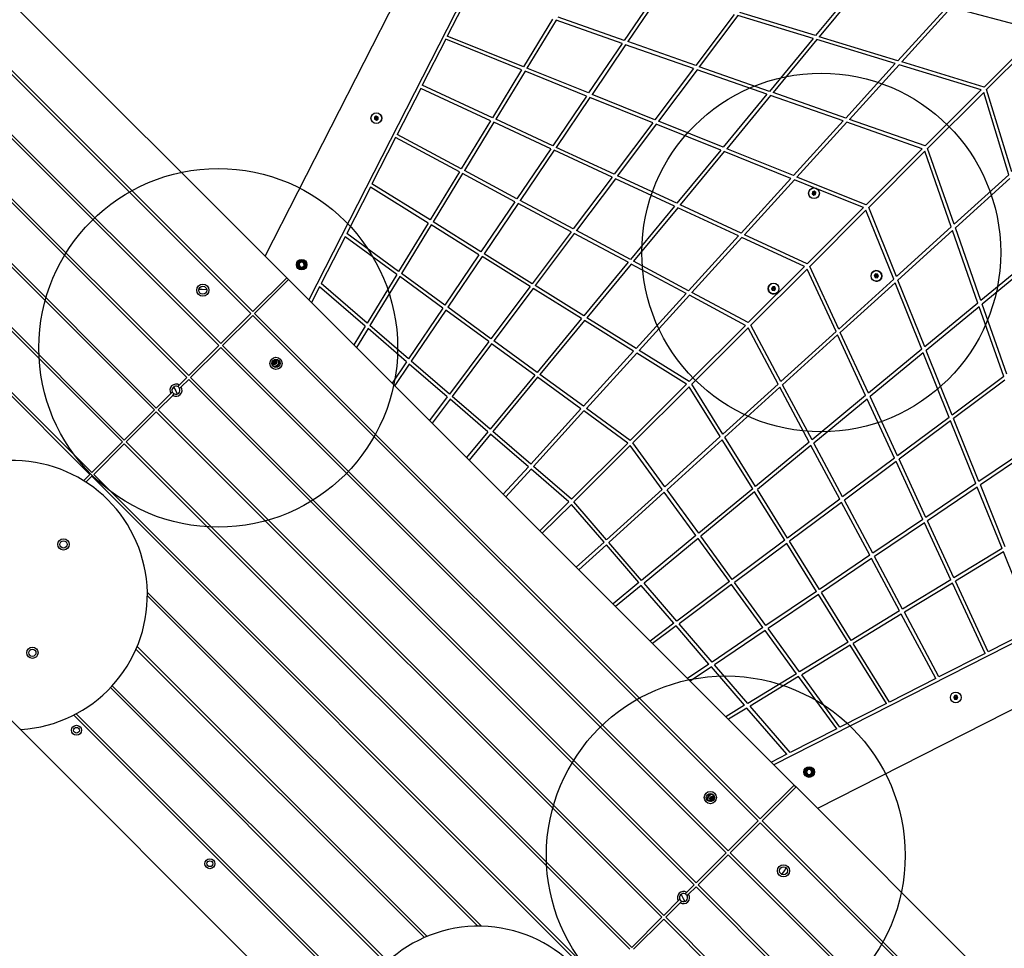
# Model space of a CAD drawing. Units: millimetres. Extents: x 5217 to 15359, y 6595 to 15375.
# Drawn here: x 12252 to 13350, y 12311 to 13346 of the extents above; entities that cross this region are included whole.
import ezdxf

# ---------------------------------------------------------------- set-up
doc = ezdxf.new("R2010")
doc.units = ezdxf.units.MM
doc.header["$LTSCALE"] = 100
doc.layers.add('OTWORY_MONTAŻOWE', color=1, linetype='Continuous', plot=False)

msp = doc.modelspace()

# ---------------------------------------------------------------- linework, layer by layer
at = {"color": 7, "linetype": 'Continuous', "lineweight": 25}
for p, q in [((12525.8, 13082.7), (12811.7, 13643.7)), ((12872, 13617.7), (12574.5, 13034)), ((12549.8, 13058.7), (12127.2, 13481.4)), ((12509.8, 13018.8), (12100.1, 13428.5)), ((12512, 13020.9), (12102.2, 13430.6)), ((13187.9, 13387.5), (13139.4, 13328.8)), ((13192.1, 13386.4), (13143.5, 13327.5)), ((12474.1, 12983.1), (12079.2, 13378)), ((12476.3, 12985.2), (12081.3, 13380.1)), ((12754.9, 13379.2), (12728.9, 13328.1)), ((12963.4, 13378.4), (12926.1, 13323.3)), ((12967.4, 13377.2), (12930, 13322)), ((13286.3, 13361.3), (13231.2, 13300.7)), ((13290.7, 13360.1), (13235.4, 13299.4)), ((13389.8, 13333.7), (13290.7, 13360.1)), ((12926.1, 13323.3), (12852.3, 13349.2)), ((13048.5, 13352.4), (13005.8, 13295.4)), ((13052.6, 13351.1), (13009.8, 13294)), ((13136.6, 13325.4), (13052.6, 13351.1)), ((13139.4, 13328.8), (13055.1, 13354.5)), ((12846.3, 13347.1), (12813.8, 13293.9)), ((12850.1, 13345.8), (12817.6, 13292.4)), ((12923.8, 13319.9), (12850.1, 13345.8)), ((12438.4, 12947.3), (12058.3, 13327.5)), ((12440.6, 12949.5), (12060.4, 13329.6)), ((12813.8, 13293.9), (12728.9, 13328.1)), ((13136.6, 13325.4), (13087.9, 13266.5)), ((13231.2, 13300.7), (13143.5, 13327.5)), ((13389.8, 13333.7), (13327.3, 13271.3)), ((13392.6, 13330.9), (13330.1, 13268.5)), ((12727.1, 13324.6), (12701, 13273.4)), ((12811.7, 13290.5), (12727.1, 13324.6)), ((12923.8, 13319.9), (12886.4, 13264.7)), ((12927.7, 13318.5), (12890.2, 13263.1)), ((13003.3, 13292), (12927.7, 13318.5)), ((13005.8, 13295.4), (12930, 13322)), ((13140.7, 13324.2), (13092, 13265.1)), ((13228.2, 13297.4), (13140.7, 13324.2)), ((12886.4, 13264.7), (12817.6, 13292.4)), ((13087.9, 13266.5), (13009.8, 13294)), ((13228.2, 13297.4), (13173, 13236.7)), ((13232.5, 13296.1), (13177.1, 13235.3)), ((13324.1, 13268.1), (13232.5, 13296.1)), ((13327.3, 13271.3), (13235.4, 13299.4)), ((12811.7, 13290.5), (12779.2, 13237.1)), ((12815.5, 13288.9), (12782.8, 13235.4)), ((12884.1, 13261.3), (12815.5, 13288.9)), ((13003.3, 13292), (12960.4, 13234.8)), ((13007.3, 13290.6), (12964.3, 13233.3)), ((13085.2, 13263.3), (13007.3, 13290.6)), ((12402.4, 12911.3), (12037.1, 13276.5)), ((12404.5, 12913.4), (12039.3, 13278.6)), ((12779.2, 13237.1), (12701, 13273.4)), ((12699.2, 13269.8), (12673, 13218.5)), ((12777.1, 13233.7), (12699.2, 13269.8)), ((12884.1, 13261.3), (12846.5, 13205.8)), ((12887.9, 13259.7), (12850.2, 13204.1)), ((12958, 13231.5), (12887.9, 13259.7)), ((12960.4, 13234.8), (12890.2, 13263.1)), ((13085.2, 13263.3), (13036.4, 13204.2)), ((13089.2, 13261.8), (13040.3, 13202.6)), ((13170.1, 13233.5), (13089.2, 13261.8)), ((13173, 13236.7), (13092, 13265.1)), ((13324.1, 13268.1), (13261.5, 13205.6)), ((13326.9, 13265.3), (13264.3, 13202.8)), ((13354.8, 13173.6), (13326.9, 13265.3)), ((13358.1, 13176.6), (13330.1, 13268.5)), ((12649.7, 13238.9), (12647.7, 13237.7)), ((12647.7, 13237.7), (12647.8, 13235.4)), ((12651.7, 13237.9), (12649.7, 13238.9)), ((12651.8, 13235.6), (12651.7, 13237.9)), ((12368.8, 12877.7), (12018.3, 13228.1)), ((12647.8, 13235.4), (12649.9, 13234.3)), ((12649.9, 13234.3), (12651.8, 13235.6)), ((12777.1, 13233.7), (12744.4, 13180.2)), ((12780.7, 13232), (12747.9, 13178.3)), ((12844.3, 13202.5), (12780.7, 13232)), ((12846.5, 13205.8), (12782.8, 13235.4)), ((12958, 13231.5), (12914.9, 13174.1)), ((12961.8, 13229.9), (12918.6, 13172.4)), ((13033.7, 13201), (12961.8, 13229.9)), ((13036.4, 13204.2), (12964.3, 13233.3)), ((13170.1, 13233.5), (13114.7, 13172.6)), ((13174.2, 13232), (13118.6, 13171)), ((13258.4, 13202.5), (13174.2, 13232)), ((13261.5, 13205.6), (13177.1, 13235.3)), ((12366.7, 12875.6), (12016.2, 13226)), ((12744.4, 13180.2), (12673, 13218.5)), ((12671.2, 13214.9), (12644.9, 13163.3)), ((12742.3, 13176.7), (12671.2, 13214.9)), ((12844.3, 13202.5), (12806.5, 13146.8)), ((12847.9, 13200.8), (12810.1, 13144.9)), ((12912.5, 13170.8), (12847.9, 13200.8)), ((12914.9, 13174.1), (12850.2, 13204.1)), ((13033.7, 13201), (12984.7, 13141.7)), ((13037.6, 13199.4), (12988.5, 13139.9)), ((13111.8, 13169.5), (13037.6, 13199.4)), ((13114.7, 13172.6), (13040.3, 13202.6)), ((13258.4, 13202.5), (13195.8, 13139.9)), ((13261.2, 13199.7), (13198.6, 13137.1)), ((13290.7, 13115.4), (13261.2, 13199.7)), ((13293.9, 13118.3), (13264.3, 13202.8)), ((12742.3, 13176.7), (12709.6, 13123.1)), ((12745.9, 13174.8), (12713, 13120.9)), ((12804.3, 13143.5), (12745.9, 13174.8)), ((12806.5, 13146.8), (12747.9, 13178.3)), ((12984.7, 13141.7), (12918.6, 13172.4)), ((13354.8, 13173.6), (13293.9, 13118.3)), ((12709.6, 13123.1), (12644.9, 13163.3)), ((12912.5, 13170.8), (12869.3, 13113.2)), ((12916.2, 13169.1), (12872.9, 13111.3)), ((12982.1, 13138.5), (12916.2, 13169.1)), ((13111.8, 13169.5), (13056.3, 13108.5)), ((13115.8, 13167.9), (13060.1, 13106.7)), ((13138, 13158.9), (13115.8, 13167.9)), ((13195.8, 13139.9), (13118.6, 13171)), ((13356.1, 13169.4), (13295.3, 13114.2)), ((12643.1, 13159.8), (12616.7, 13108)), ((12707.5, 13119.6), (12643.1, 13159.8)), ((13135.8, 13154.3), (13135.5, 13152.1)), ((13135.5, 13152.1), (13137.4, 13150.6)), ((13138, 13155.2), (13135.8, 13154.3)), ((13137.4, 13150.6), (13139.5, 13151.5)), ((13139.8, 13153.8), (13138, 13155.2)), ((13139.5, 13151.5), (13139.8, 13153.8)), ((13192.7, 13136.9), (13141.6, 13157.5)), ((12330.5, 12839.4), (12028.8, 13141)), ((12332.6, 12841.5), (12030.9, 13143.1)), ((12804.3, 13143.5), (12766.4, 13087.6)), ((12807.8, 13141.6), (12769.8, 13085.5)), ((12866.9, 13109.9), (12807.8, 13141.6)), ((12869.3, 13113.2), (12810.1, 13144.9)), ((13056.3, 13108.5), (12988.5, 13139.9)), ((12982.1, 13138.5), (12933, 13079)), ((12985.9, 13136.8), (12936.6, 13077.1)), ((13053.5, 13105.4), (12985.9, 13136.8)), ((13192.7, 13136.9), (13130, 13074.3)), ((13195.5, 13134), (13132.9, 13071.4)), ((13226.5, 13057.1), (13195.5, 13134)), ((13229.6, 13059.9), (13198.6, 13137.1)), ((12707.5, 13119.6), (12674.6, 13065.8)), ((12710.9, 13117.5), (12677.9, 13063.4)), ((12764.2, 13084.3), (12710.9, 13117.5)), ((12766.4, 13087.6), (12713, 13120.9)), ((12674.6, 13065.8), (12616.7, 13108)), ((12866.9, 13109.9), (12823.5, 13052)), ((12870.4, 13108), (12826.9, 13049.9)), ((12930.4, 13075.9), (12870.4, 13108)), ((12933, 13079), (12872.9, 13111.3)), ((13130, 13074.3), (13060.1, 13106.7)), ((13290.7, 13115.4), (13229.6, 13059.9)), ((13292.1, 13111.3), (13231.2, 13056)), ((13320.4, 13030.5), (13292.1, 13111.3)), ((13323.7, 13033.2), (13295.3, 13114.2)), ((12614.9, 13104.4), (12588.4, 13052.4)), ((12672.5, 13062.3), (12614.9, 13104.4)), ((13053.5, 13105.4), (12997.9, 13044.2)), ((13057.3, 13103.6), (13001.5, 13042.3)), ((13127, 13071.2), (13057.3, 13103.6)), ((12764.2, 13084.3), (12726.1, 13028.2)), ((12823.5, 13052), (12769.8, 13085.5)), ((12566.4, 13076.3), (12563.8, 13074.7)), ((12563.8, 13074.7), (12564, 13071.6)), ((12569.1, 13074.9), (12566.4, 13076.3)), ((12569.3, 13071.9), (12569.1, 13074.9)), ((12767.6, 13082.2), (12729.4, 13025.8)), ((12821.1, 13048.8), (12767.6, 13082.2)), ((12930.4, 13075.9), (12881, 13016.2)), ((12934, 13074), (12884.5, 13014.1)), ((12995.1, 13041.2), (12934, 13074)), ((12997.9, 13044.2), (12936.6, 13077.1)), ((13382.8, 13081.9), (13323.7, 13033.2)), ((13384.1, 13077.8), (13325.1, 13029.1)), ((12564, 13071.6), (12566.7, 13070.2)), ((12566.7, 13070.2), (12569.3, 13071.9)), ((12672.5, 13062.3), (12639.5, 13008.2)), ((12726.1, 13028.2), (12677.9, 13063.4)), ((13127, 13071.2), (13064.3, 13008.6)), ((13129.9, 13068.4), (13067.1, 13005.8)), ((13162.2, 12998.7), (13129.9, 13068.4)), ((13165.3, 13001.5), (13132.9, 13071.4)), ((13206.3, 13062.9), (13204.9, 13061)), ((13208.6, 13062.5), (13206.3, 13062.9)), ((13209.5, 13060.4), (13208.6, 13062.5)), ((12512, 13020.9), (12549.8, 13058.7)), ((12514.1, 13018.8), (12551.9, 13056.6)), ((12549.8, 13058.7), (12551.9, 13056.6)), ((13115.5, 12493), (12551.9, 13056.6)), ((12639.5, 13008.2), (12588.4, 13052.4)), ((12675.8, 13060), (12642.6, 13005.6)), ((12723.9, 13024.8), (12675.8, 13060)), ((13226.5, 13057.1), (13165.3, 13001.5)), ((13228.1, 13053.1), (13167, 12997.7)), ((13204.9, 13061), (13205.7, 13058.9)), ((13205.7, 13058.9), (13208, 13058.6)), ((13208, 13058.6), (13209.5, 13060.4)), ((13257.9, 12978.9), (13228.1, 13053.1)), ((13261.1, 12981.6), (13231.2, 13056)), ((12586.5, 13048.7), (12577.5, 13031)), ((12637.4, 13004.8), (12586.5, 13048.7)), ((12821.1, 13048.8), (12777.5, 12990.7)), ((12824.5, 13046.7), (12780.7, 12988.3)), ((12878.5, 13013.1), (12824.5, 13046.7)), ((12881, 13016.2), (12826.9, 13049.9)), ((12995.1, 13041.2), (12939.3, 12979.9)), ((13064.3, 13008.6), (13001.5, 13042.3)), ((13091.6, 13048.7), (13090.3, 13046.8)), ((13090.3, 13046.8), (13091.2, 13044.7)), ((13091.2, 13044.7), (13093.5, 13044.6)), ((13093.9, 13048.5), (13091.6, 13048.7)), ((13093.5, 13044.6), (13094.9, 13046.5)), ((13094.9, 13046.5), (13093.9, 13048.5)), ((12998.7, 13039.2), (12942.8, 12977.7)), ((13061.4, 13005.6), (12998.7, 13039.2)), ((13320.4, 13030.5), (13261.1, 12981.6)), ((13352.5, 12951), (13325.1, 13029.1)), ((12476.3, 12985.2), (12509.8, 13018.8)), ((13077.7, 12455.2), (12514.1, 13018.8)), ((12723.9, 13024.8), (12685.7, 12968.4)), ((12727.1, 13022.5), (12688.7, 12965.8)), ((12775.1, 12987.5), (12727.1, 13022.5)), ((12777.5, 12990.7), (12729.4, 13025.8)), ((13321.8, 13026.4), (13262.7, 12977.7)), ((13349.1, 12948.5), (13321.8, 13026.4)), ((12478.4, 12983.1), (12512, 13016.6)), ((13075.5, 12453.1), (12512, 13016.6)), ((12878.5, 13013.1), (12828.9, 12953.1)), ((12881.9, 13010.9), (12832.2, 12950.8)), ((12936.6, 12976.9), (12881.9, 13010.9)), ((12939.3, 12979.9), (12884.5, 13014.1)), ((12637.4, 13004.8), (12624.6, 12983.9)), ((12640.5, 13002.1), (12627.6, 12981)), ((12683.4, 12965.1), (12640.5, 13002.1)), ((12685.7, 12968.4), (12642.6, 13005.6)), ((13061.4, 13005.6), (12998.6, 12942.9)), ((13064.2, 13002.8), (13001.4, 12940.1)), ((13097.7, 12940.1), (13064.2, 13002.8)), ((13100.8, 12942.9), (13067.1, 13005.8)), ((13162.2, 12998.7), (13100.8, 12942.9)), ((13198.4, 12929.8), (13167, 12997.7)), ((12775.1, 12987.5), (12731.3, 12929)), ((12778.3, 12985.1), (12734.3, 12926.4)), ((12826.4, 12950.1), (12778.3, 12985.1)), ((12828.9, 12953.1), (12780.7, 12988.3)), ((13163.9, 12994.9), (13102.7, 12939.3)), ((13195.2, 12927.2), (13163.9, 12994.9)), ((12440.6, 12949.5), (12474.1, 12983.1)), ((12442.7, 12947.3), (12476.3, 12980.9)), ((13039.8, 12417.4), (12476.3, 12980.9)), ((13041.9, 12419.5), (12478.4, 12983.1)), ((12936.6, 12976.9), (12880.6, 12915.4)), ((12940, 12974.7), (12883.9, 12913)), ((12995.7, 12940), (12940, 12974.7)), ((12998.6, 12942.9), (12942.8, 12977.7)), ((13257.9, 12978.9), (13198.4, 12929.8)), ((13259.5, 12975), (13200.2, 12926.1)), ((13288.4, 12903), (13259.5, 12975)), ((13291.7, 12905.5), (13262.7, 12977.7)), ((12683.4, 12965.1), (12667.3, 12941.2)), ((12731.3, 12929), (12688.7, 12965.8)), ((12686.5, 12962.4), (12670.2, 12938.4)), ((12728.9, 12925.8), (12686.5, 12962.4)), ((12430.1, 12939), (12438.4, 12947.3)), ((12432.2, 12936.9), (12440.6, 12945.2)), ((13004.1, 12381.7), (12440.6, 12945.2)), ((13006.2, 12383.8), (12442.7, 12947.3)), ((12826.4, 12950.1), (12776.6, 12889.9)), ((12829.6, 12947.7), (12779.7, 12887.2)), ((12877.9, 12912.4), (12829.6, 12947.7)), ((12880.6, 12915.4), (12832.2, 12950.8)), ((13349.1, 12948.5), (13291.7, 12905.5)), ((13350.5, 12944.5), (13293.3, 12901.7)), ((12420.7, 12929.6), (12422.4, 12931.3)), ((12430.5, 12935.2), (12432.2, 12936.9)), ((12995.7, 12940), (12932.9, 12877.3)), ((12998.5, 12937.2), (12935.7, 12874.5)), ((13033.2, 12881.5), (12998.5, 12937.2)), ((13036.2, 12884.2), (13001.4, 12940.1)), ((13097.7, 12940.1), (13036.2, 12884.2)), ((13099.7, 12936.5), (13038.3, 12880.8)), ((13132.4, 12875.4), (13099.7, 12936.5)), ((13135.5, 12877.9), (13102.7, 12939.3)), ((12404.5, 12913.4), (12420.7, 12929.6)), ((12406.6, 12911.3), (12422.8, 12927.5)), ((12422.8, 12927.5), (12424.5, 12929.2)), ((12728.9, 12925.8), (12709.1, 12899.4)), ((12731.9, 12923.2), (12712, 12896.5)), ((12774.1, 12886.8), (12731.9, 12923.2)), ((12776.6, 12889.9), (12734.3, 12926.4)), ((13195.2, 12927.2), (13135.5, 12877.9)), ((13197, 12923.4), (13137.5, 12874.4)), ((13227.5, 12857.5), (13197, 12923.4)), ((13230.8, 12860), (13200.2, 12926.1)), ((12368.8, 12877.7), (12402.4, 12911.3)), ((12370.9, 12875.6), (12404.5, 12909.2)), ((12968.1, 12345.6), (12404.5, 12909.2)), ((12970.2, 12347.7), (12406.6, 12911.3)), ((12877.9, 12912.4), (12821.9, 12850.8)), ((12881.2, 12910.1), (12824.9, 12848.2)), ((12930, 12874.4), (12881.2, 12910.1)), ((12932.9, 12877.3), (12883.9, 12913)), ((13288.4, 12903), (13230.8, 12860)), ((13289.9, 12899.2), (13232.5, 12856.2)), ((13318.1, 12829.1), (13289.9, 12899.2)), ((13321.5, 12831.4), (13293.3, 12901.7)), ((12774.1, 12886.8), (12750.4, 12858.1)), ((12821.9, 12850.8), (12779.7, 12887.2)), ((12332.6, 12841.5), (12366.7, 12875.6)), ((12934.5, 12312), (12370.9, 12875.6)), ((12777.1, 12884.2), (12753.2, 12855.3)), ((12819.2, 12847.8), (12777.1, 12884.2)), ((13033.2, 12881.5), (12971.4, 12825.4)), ((13035.3, 12878), (12973.8, 12822.2)), ((13069.3, 12823.3), (13035.3, 12878)), ((13072.4, 12825.9), (13038.3, 12880.8)), ((13132.4, 12875.4), (13072.4, 12825.9)), ((12334.7, 12839.4), (12368.8, 12873.5)), ((12932.3, 12309.9), (12368.8, 12873.5)), ((12930, 12874.4), (12867.2, 12811.7)), ((12932.9, 12871.6), (12870, 12808.8)), ((12968.4, 12822.7), (12932.9, 12871.6)), ((12971.4, 12825.4), (12935.7, 12874.5)), ((13134.3, 12871.8), (13074.6, 12822.5)), ((13166.4, 12811.8), (13134.3, 12871.8)), ((13169.6, 12814.2), (13137.5, 12874.4)), ((13377, 12868.9), (13321.5, 12831.4)), ((13378.3, 12865), (13323.1, 12827.6)), ((13227.5, 12857.5), (13169.6, 12814.2)), ((13229.2, 12853.8), (13171.6, 12810.7)), ((13259.1, 12789.2), (13229.2, 12853.8)), ((13262.5, 12791.5), (13232.5, 12856.2)), ((12819.2, 12847.8), (12791.3, 12817.2)), ((12822.2, 12845.2), (12794.1, 12814.4)), ((12864.4, 12808.8), (12822.2, 12845.2)), ((12867.2, 12811.7), (12824.9, 12848.2)), ((12323.4, 12832.3), (12330.5, 12839.4)), ((12326, 12830.7), (12332.6, 12837.3)), ((12896.1, 12273.7), (12332.6, 12837.3)), ((12898.3, 12275.8), (12334.7, 12839.4)), ((12968.4, 12822.7), (12906.5, 12766.5)), ((13009.1, 12773.7), (12973.8, 12822.2)), ((13069.3, 12823.3), (13009.1, 12773.7)), ((13108.3, 12768.3), (13074.6, 12822.5)), ((13318.1, 12829.1), (13262.5, 12791.5)), ((13319.7, 12825.3), (13264.2, 12787.8)), ((13347.3, 12756.7), (13319.7, 12825.3)), ((13350.7, 12758.8), (13323.1, 12827.6)), ((12970.8, 12819.5), (12909.1, 12763.5)), ((13006, 12771.1), (12970.8, 12819.5)), ((13071.5, 12819.9), (13011.5, 12770.4)), ((13105, 12765.9), (13071.5, 12819.9)), ((13676.8, 12812.9), (13093, 12515.5)), ((13166.4, 12811.8), (13108.3, 12768.3)), ((13203.3, 12751.4), (13171.6, 12810.7)), ((12864.4, 12808.8), (12832, 12776.5)), ((12867.2, 12806), (12834.8, 12773.7)), ((12903.6, 12763.8), (12867.2, 12806)), ((12906.5, 12766.5), (12870, 12808.8)), ((13168.3, 12808.2), (13110.4, 12764.9)), ((13199.9, 12749.2), (13168.3, 12808.2)), ((13259.1, 12789.2), (13203.3, 12751.4)), ((13293.7, 12724.1), (13264.2, 12787.8)), ((13260.8, 12785.5), (13205.1, 12747.9)), ((13290.3, 12722), (13260.8, 12785.5)), ((13006, 12771.1), (12945.5, 12721.2)), ((13008.4, 12767.9), (12948.2, 12718.2)), ((13043.4, 12719.8), (13008.4, 12767.9)), ((13046.6, 12722.2), (13011.5, 12770.4)), ((13105, 12765.9), (13046.6, 12722.2)), ((12903.6, 12763.8), (12872.7, 12735.8)), ((12906.2, 12760.8), (12875.6, 12733)), ((12942.5, 12718.7), (12906.2, 12760.8)), ((12945.5, 12721.2), (12909.1, 12763.5)), ((13107.2, 12762.5), (13049, 12719)), ((13140.5, 12709), (13107.2, 12762.5)), ((13143.8, 12711.2), (13110.4, 12764.9)), ((13347.3, 12756.7), (13293.7, 12724.1)), ((13702.7, 12752.6), (13141.7, 12466.8)), ((13199.9, 12749.2), (13143.8, 12711.2)), ((13201.8, 12745.6), (13145.9, 12707.8)), ((13233.1, 12687.2), (13201.8, 12745.6)), ((13236.5, 12689.2), (13205.1, 12747.9)), ((13348.8, 12752.9), (13295.4, 12720.4)), ((13383, 12667.7), (13348.8, 12752.9)), ((13290.3, 12722), (13236.5, 12689.2)), ((12252.2, 12555.6), (12095.3, 12712.5)), ((12942.5, 12718.7), (12913.6, 12694.9)), ((12945.1, 12715.6), (12916.5, 12692)), ((12981.4, 12673.5), (12945.1, 12715.6)), ((12984.6, 12675.9), (12948.2, 12718.2)), ((13043.4, 12719.8), (12984.6, 12675.9)), ((13045.8, 12716.6), (12987.2, 12672.8)), ((13080.7, 12668.6), (13045.8, 12716.6)), ((13084, 12670.8), (13049, 12719)), ((13292, 12718.3), (13238.4, 12685.7)), ((13328.3, 12639.8), (13292, 12718.3)), ((13331.9, 12641.7), (13295.4, 12720.4)), ((12767.1, 12335.5), (12394.4, 12708.2)), ((12762.9, 12335.6), (12394.5, 12704)), ((13140.5, 12709), (13084, 12670.8)), ((13142.6, 12705.6), (13086.4, 12667.6)), ((13175.8, 12652.2), (13142.6, 12705.6)), ((13179.2, 12654.3), (13145.9, 12707.8)), ((13233.1, 12687.2), (13179.2, 12654.3)), ((13235, 12683.6), (13181.3, 12650.9)), ((13273.4, 12611.9), (13235, 12683.6)), ((13277, 12613.7), (13238.4, 12685.7)), ((12981.4, 12673.5), (12954.9, 12653.6)), ((12984, 12670.4), (12957.8, 12650.8)), ((13020.6, 12627.9), (12984, 12670.4)), ((13024, 12630.2), (12987.2, 12672.8)), ((13080.7, 12668.6), (13024, 12630.2)), ((13121.6, 12619.3), (13086.4, 12667.6)), ((13383, 12667.7), (13331.9, 12641.7)), ((13083.1, 12665.3), (13026.6, 12627.2)), ((13118.2, 12617.2), (13083.1, 12665.3)), ((12706.3, 12324.2), (12383.1, 12647.5)), ((13175.8, 12652.2), (13121.6, 12619.3)), ((13177.9, 12648.8), (13124, 12616)), ((13218.3, 12583.8), (13177.9, 12648.8)), ((13221.9, 12585.6), (13181.3, 12650.9)), ((12703.4, 12322.9), (12381.8, 12644.5)), ((13328.3, 12639.8), (13277, 12613.7)), ((13020.6, 12627.9), (12996.7, 12611.8)), ((13023.3, 12624.9), (12999.6, 12608.9)), ((13060.3, 12581.9), (13023.3, 12624.9)), ((13063.8, 12584), (13026.6, 12627.2)), ((13118.2, 12617.2), (13063.8, 12584)), ((13120.5, 12613.9), (13066.4, 12581)), ((13163, 12555.6), (13120.5, 12613.9)), ((13166.6, 12557.5), (13124, 12616)), ((13273.4, 12611.9), (13221.9, 12585.6)), ((12660.5, 12294.4), (12353.3, 12601.6)), ((12662.7, 12296.5), (12355.4, 12603.8)), ((13294.6, 12592.8), (13293.4, 12590.9)), ((13293.4, 12590.9), (13294.4, 12588.8)), ((13296.9, 12592.7), (13294.6, 12592.8)), ((13296.7, 12588.7), (13298, 12590.6)), ((13298, 12590.6), (13296.9, 12592.7)), ((13060.3, 12581.9), (13039.3, 12569.2)), ((13111.1, 12529.2), (13066.4, 12581)), ((13218.3, 12583.8), (13166.6, 12557.5)), ((13294.4, 12588.8), (13296.7, 12588.7)), ((12629.9, 12253.5), (12312.4, 12571)), ((12631.4, 12256.3), (12315.2, 12572.5)), ((13062.9, 12578.9), (13042.3, 12566.3)), ((13107.4, 12527.3), (13062.9, 12578.9)), ((12252.2, 12555.6), (12614.5, 12193.3)), ((13163, 12555.6), (13111.1, 12529.2)), ((13107.4, 12527.3), (13090.1, 12518.5)), ((13130.9, 12510.2), (13129.2, 12507.7)), ((13129.2, 12507.7), (13130.6, 12504.9)), ((13130.6, 12504.9), (13133.7, 12504.8)), ((13134, 12510.1), (13130.9, 12510.2)), ((13133.7, 12504.8), (13135.4, 12507.3)), ((13135.4, 12507.3), (13134, 12510.1)), ((13077.7, 12455.2), (13115.5, 12493)), ((13115.5, 12493), (13117.6, 12490.9)), ((13079.8, 12453.1), (13117.6, 12490.9)), ((13540.2, 12068.3), (13117.6, 12490.9)), ((13022.6, 12475), (13023.2, 12474.6)), ((13041.9, 12419.5), (13075.5, 12453.1)), ((13044.1, 12417.4), (13077.7, 12451)), ((13487.4, 12041.2), (13077.7, 12451)), ((13489.5, 12043.3), (13079.8, 12453.1)), ((13006.2, 12383.8), (13039.8, 12417.4)), ((13008.4, 12381.7), (13041.9, 12415.2)), ((13436.9, 12020.3), (13041.9, 12415.2)), ((13439, 12022.4), (13044.1, 12417.4)), ((12995.7, 12373.3), (13004.1, 12381.7)), ((13388.5, 12001.5), (13008.4, 12381.7)), ((12994, 12371.6), (12995.7, 12373.3)), ((12997.9, 12371.2), (13006.2, 12379.5)), ((13386.4, 11999.4), (13006.2, 12379.5)), ((12970.2, 12347.7), (12986.4, 12363.9)), ((12972.3, 12345.6), (12988.5, 12361.8)), ((12986.4, 12363.9), (12988.1, 12365.6)), ((12988.5, 12361.8), (12990.2, 12363.5)), ((12934.5, 12312), (12968.1, 12345.6)), ((12936.6, 12309.9), (12970.2, 12343.5)), ((13335.4, 11978.2), (12970.2, 12343.5)), ((13337.5, 11980.4), (12972.3, 12345.6))]:
    msp.add_line(p, q, dxfattribs=at)
at = {"color": 7, "linetype": 'Continuous', "lineweight": 25, "flags": 128}
for points in [[(13088.3, 13050.9), (13089.5, 13051.8), (13090, 13052.1)], [(12460.7, 13045.3), (12455.6, 13045.6), (12451.8, 13045.6)], [(12537.8, 12959.7), (12536.3, 12959.4), (12535.7, 12959.4)], [(12423.7, 12937), (12426.1, 12932.4), (12427.9, 12929.1)], [(13101.9, 12393.3), (13104.7, 12397.5), (13106.6, 12400.8)], [(12989.6, 12371.1), (12991.9, 12366.6), (12993.7, 12363.2)]]:
    msp.add_lwpolyline(points, dxfattribs=at)
at = {"color": 7, "linetype": 'Continuous', "lineweight": 25}
for centre, radius in [((12649.8, 13236.6), 6), ((12649.8, 13236.6), 5.95), ((13137.7, 13152.9), 6), ((13137.7, 13152.9), 5.95), ((12566.5, 13073.3), 5.9), ((12566.5, 13073.3), 5.05), ((12566.5, 13073.3), 5.04), ((12566.5, 13073.3), 4.06), ((13207.2, 13060.7), 5.95), ((13207.2, 13060.7), 6), ((12456.3, 13044.8), 6.8), ((13092.6, 13046.6), 6), ((13092.6, 13046.6), 5.95), ((12456.3, 13044.8), 4.5), ((12537.9, 12963.2), 6.8), ((12537.9, 12963.2), 4.5), ((12535.9, 12965.4), 0.55), ((12301, 12761.3), 6.3), ((12301, 12761.3), 4), ((12266.3, 12640.5), 6.3), ((12266.3, 12640.5), 4), ((13295.7, 12590.7), 6), ((13295.7, 12590.7), 5.95), ((12315.5, 12554.1), 5.55), ((12315.5, 12554.1), 3.25), ((13132.3, 12507.5), 5.9), ((13132.3, 12507.5), 5.05), ((13132.3, 12507.5), 5.04), ((13132.3, 12507.5), 4.06), ((13022.1, 12479), 6.8), ((13022.1, 12479), 4.5), ((13024.4, 12476.9), 0.55), ((12464.2, 12405.3), 5.55), ((12464.2, 12405.3), 3.25), ((13103.7, 12397.4), 6.8), ((13103.7, 12397.4), 4.5)]:
    msp.add_circle(centre, radius, dxfattribs=at)
for centre, radius, start, end in [((13137.7, 13152.9), 2, 352.3994, 52.3994), ((12566.5, 13073.3), 3.08, 153, 213), ((12566.5, 13073.3), 3.08, 93, 153), ((12566.5, 13073.3), 3.07, 33, 93), ((12566.5, 13073.3), 3.07, 333, 33), ((12566.5, 13073.3), 3.08, 213, 273), ((12566.5, 13073.3), 3.08, 273, 333), ((13207.2, 13060.7), 6, 135, 172.0102), ((13207.2, 13060.7), 6, 262.0102, 135), ((13207.2, 13060.7), 2, 142.0102, 202.0102), ((13092.6, 13046.6), 6, 135, 295.2378), ((13207.2, 13060.7), 2, 322.0102, 22.0102), ((13092.6, 13046.6), 2, 325.2378, 25.2378), ((12535.9, 12965.4), 2.54, 204.9734, 60.7299), ((12533.8, 12964.6), 0.75, 315.9533, 74.1753), ((12534.6, 12963.9), 0.375, 135.9533, 321.4212), ((12534.2, 12966.9), 0.75, 296.5343, 334.3017), ((12535.4, 12963.2), 0.75, 15.9533, 141.4212), ((12536.3, 12967.6), 0.75, 220.8394, 321.4212), ((12536.5, 12963.5), 0.375, 195.9533, 21.4212), ((12537.6, 12963.9), 0.75, 75.9533, 201.4212), ((12537.2, 12966.9), 0.375, 315.9533, 141.4212), ((12538, 12966.1), 0.75, 135.9533, 261.4212), ((12535.9, 12965.4), 6, 288.6873, 1.0001), ((12537.9, 12965), 0.375, 255.9533, 81.4212), ((12426.4, 12933.3), 6.8, 56.862, 213.138), ((12426.4, 12933.3), 4.5, 63.0964, 206.9036), ((12426.4, 12933.3), 4.5, 206.9036, 245.8579), ((12426.4, 12933.3), 6.8, 238.6283, 31.3717), ((12426.4, 12933.3), 4.5, 245.8579, 24.1421), ((12426.4, 12933.3), 4.5, 24.1421, 63.0964), ((12244.5, 12704.8), 150, 273.535, 176.465), ((12253.6, 12557), 2, 225, 273.535), ((13132.3, 12507.5), 3.08, 117, 177), ((13132.3, 12507.5), 3.07, 177, 237), ((13132.3, 12507.5), 3.08, 237, 297), ((13132.3, 12507.5), 3.08, 57, 117), ((13132.3, 12507.5), 3.08, 297, 357), ((13132.3, 12507.5), 3.08, 357, 57), ((13024.4, 12476.9), 6, 89.6392, 184.2166), ((13024.4, 12476.9), 2.54, 33.294, 225.6873), ((13022.5, 12477.3), 0.375, 72.9533, 258.4212), ((13022.2, 12476.2), 0.75, 312.9533, 78.4212), ((13022.8, 12478.4), 0.75, 252.9533, 18.4212), ((13023, 12475.4), 0.375, 132.9533, 318.4212), ((13023.8, 12474.7), 0.75, 42.7713, 138.4212), ((13023.9, 12478.8), 0.375, 12.9533, 198.4212), ((13025, 12479), 0.75, 192.9533, 318.4212), ((13025.8, 12478.3), 0.375, 312.9533, 138.4212), ((13026.6, 12477.5), 0.75, 132.9533, 227.7949), ((12992.2, 12367.5), 6.8, 58.6409, 211.3591), ((12992.2, 12367.5), 4.5, 65.8777, 204.1223), ((12992.2, 12367.5), 6.8, 236.8495, 33.1505), ((12992.2, 12367.5), 4.5, 26.9231, 65.8777), ((12992.2, 12367.5), 4.5, 204.1223, 243.0769), ((12992.2, 12367.5), 4.5, 243.0769, 26.9231), ((12763.7, 12185.6), 150, 273.535, 176.465)]:
    msp.add_arc(centre, radius, start, end, dxfattribs=at)
at = {"color": 8, "linetype": 'Continuous', "lineweight": 25}
for centre, radius, start, end in [((12535.9, 12965.4), 3.43, 288.6873, 42.0902), ((12535.9, 12965.4), 5.41, 288.6873, 9.2399), ((12535.9, 12965.4), 3.43, 223.7859, 288.6873), ((12535.9, 12965.4), 5.41, 256.6449, 288.6873), ((13024.4, 12476.9), 5.41, 80.7608, 193.0951), ((13024.4, 12476.9), 3.43, 51.0488, 222.8071)]:
    msp.add_arc(centre, radius, start, end, dxfattribs=at)
at = {"color": 7, "linetype": 'Continuous', "lineweight": 25}
for points, knots in [([(12647.7, 13237.7), (12647.7, 13237.7), (12647.7, 13237.7), (12647.8, 13237.6), (12647.8, 13237.6), (12648.1, 13237.5), (12648.7, 13237.2), (12649.3, 13236.9), (12649.8, 13236.6)], [0, 0, 0, 0, 0.009373, 0.022165, 0.050109, 0.125336, 0.342875, 1, 1, 1, 1]), ([(12649.7, 13238.9), (12649.7, 13238.9), (12649.7, 13238.9), (12649.7, 13238.9), (12649.7, 13238.8), (12649.7, 13238.5), (12649.7, 13237.8), (12649.7, 13237.1), (12649.8, 13236.6)], [0, 0, 0, 0, 0.009373, 0.022165, 0.050109, 0.125336, 0.342875, 1, 1, 1, 1]), ([(12651.7, 13237.9), (12651.7, 13237.9), (12651.7, 13237.9), (12651.7, 13237.9), (12651.6, 13237.8), (12651.4, 13237.7), (12650.8, 13237.3), (12650.2, 13236.9), (12649.8, 13236.6)], [0, 0, 0, 0, 0.009373, 0.022165, 0.050109, 0.125336, 0.342875, 1, 1, 1, 1]), ([(12647.8, 13235.4), (12647.8, 13235.4), (12647.8, 13235.4), (12647.9, 13235.4), (12648, 13235.4), (12648.2, 13235.6), (12648.8, 13236), (12649.3, 13236.3), (12649.8, 13236.6)], [0, 0, 0, 0, 0.009373, 0.022165, 0.050109, 0.125336, 0.342875, 1, 1, 1, 1]), ([(12651.8, 13235.6), (12651.8, 13235.6), (12651.8, 13235.6), (12651.8, 13235.6), (12651.7, 13235.6), (12651.5, 13235.8), (12650.8, 13236.1), (12650.2, 13236.4), (12649.8, 13236.6)], [0, 0, 0, 0, 0.009373, 0.022165, 0.050109, 0.125336, 0.342875, 1, 1, 1, 1]), ([(12649.8, 13236.6), (12649.8, 13236), (12649.8, 13235.3), (12649.9, 13234.5), (12649.9, 13234.4), (12649.9, 13234.3), (12649.9, 13234.3), (12649.9, 13234.3)], [0, 0, 0, 0, 0.776539, 0.941959, 0.981607, 0.992054, 1, 1, 1, 1]), ([(13137.7, 13152.9), (13137.1, 13152.7), (13136.4, 13152.4), (13135.7, 13152.1), (13135.6, 13152.1), (13135.6, 13152.1), (13135.5, 13152.1), (13135.5, 13152.1)], [0, 0, 0, 0, 0.776539, 0.941959, 0.981607, 0.992054, 1, 1, 1, 1]), ([(13135.8, 13154.3), (13135.9, 13154.3), (13135.9, 13154.3), (13135.9, 13154.3), (13136, 13154.3), (13136.2, 13154.1), (13136.7, 13153.7), (13137.3, 13153.2), (13137.7, 13152.9)], [0, 0, 0, 0, 0.009373, 0.022165, 0.050109, 0.125336, 0.342875, 1, 1, 1, 1]), ([(13137.4, 13150.6), (13137.4, 13150.6), (13137.4, 13150.7), (13137.4, 13150.7), (13137.4, 13150.8), (13137.4, 13151), (13137.5, 13151.8), (13137.6, 13152.4), (13137.7, 13152.9)], [0, 0, 0, 0, 0.009373, 0.022165, 0.050109, 0.125336, 0.342875, 1, 1, 1, 1]), ([(13138, 13155.2), (13138, 13155.2), (13138, 13155.2), (13138, 13155.2), (13138, 13155.1), (13137.9, 13154.8), (13137.8, 13154.1), (13137.7, 13153.4), (13137.7, 13152.9)], [0, 0, 0, 0, 0.0093734, 0.0221653, 0.0501089, 0.1253362, 0.3428747, 1, 1, 1, 1]), ([(13139.8, 13153.8), (13139.8, 13153.8), (13139.8, 13153.8), (13139.8, 13153.8), (13139.7, 13153.8), (13139.5, 13153.7), (13138.8, 13153.4), (13138.1, 13153.1), (13137.7, 13152.9)], [0, 0, 0, 0, 0.009373, 0.022165, 0.050109, 0.125336, 0.342875, 1, 1, 1, 1]), ([(13139.5, 13151.5), (13139.5, 13151.5), (13139.5, 13151.5), (13139.5, 13151.6), (13139.4, 13151.6), (13139.2, 13151.8), (13138.6, 13152.2), (13138.1, 13152.6), (13137.7, 13152.9)], [0, 0, 0, 0, 0.009373, 0.022165, 0.050109, 0.125336, 0.342875, 1, 1, 1, 1]), ([(13206.3, 13062.9), (13206.3, 13062.9), (13206.3, 13062.8), (13206.3, 13062.8), (13206.4, 13062.7), (13206.4, 13062.5), (13206.7, 13061.8), (13207, 13061.2), (13207.2, 13060.7)], [0, 0, 0, 0, 0.009373, 0.022165, 0.050109, 0.125336, 0.342875, 1, 1, 1, 1]), ([(13208.6, 13062.5), (13208.6, 13062.5), (13208.6, 13062.5), (13208.6, 13062.5), (13208.5, 13062.4), (13208.4, 13062.2), (13207.9, 13061.7), (13207.5, 13061.1), (13207.2, 13060.7)], [0, 0, 0, 0, 0.009373, 0.022165, 0.050109, 0.125336, 0.342875, 1, 1, 1, 1]), ([(13204.9, 13061), (13204.9, 13061), (13204.9, 13061), (13204.9, 13061), (13205, 13061), (13205.3, 13061), (13206, 13060.9), (13206.7, 13060.8), (13207.2, 13060.7)], [0, 0, 0, 0, 0.0093734, 0.0221653, 0.0501089, 0.1253362, 0.3428747, 1, 1, 1, 1]), ([(13205.7, 13058.9), (13205.7, 13058.9), (13205.8, 13058.9), (13205.8, 13058.9), (13205.8, 13059), (13206, 13059.2), (13206.4, 13059.8), (13206.9, 13060.3), (13207.2, 13060.7)], [0, 0, 0, 0, 0.009373, 0.022165, 0.050109, 0.125336, 0.342875, 1, 1, 1, 1]), ([(13209.5, 13060.4), (13209.4, 13060.4), (13209.4, 13060.4), (13209.4, 13060.4), (13209.3, 13060.4), (13209.1, 13060.4), (13208.3, 13060.6), (13207.7, 13060.6), (13207.2, 13060.7)], [0, 0, 0, 0, 0.009373, 0.022165, 0.050109, 0.125336, 0.342875, 1, 1, 1, 1]), ([(13207.2, 13060.7), (13207.4, 13060.2), (13207.7, 13059.5), (13208, 13058.8), (13208, 13058.6), (13208, 13058.6), (13208, 13058.6), (13208, 13058.6)], [0, 0, 0, 0, 0.776539, 0.941959, 0.981607, 0.992054, 1, 1, 1, 1]), ([(13090.3, 13046.8), (13090.3, 13046.8), (13090.3, 13046.8), (13090.3, 13046.8), (13090.4, 13046.8), (13090.6, 13046.8), (13091.4, 13046.7), (13092.1, 13046.7), (13092.6, 13046.6)], [0, 0, 0, 0, 0.009373, 0.022165, 0.050109, 0.125336, 0.342875, 1, 1, 1, 1]), ([(13092.6, 13046.6), (13092.2, 13046.1), (13091.8, 13045.5), (13091.4, 13044.9), (13091.3, 13044.8), (13091.2, 13044.8), (13091.2, 13044.7), (13091.2, 13044.7)], [0, 0, 0, 0, 0.776539, 0.941959, 0.981607, 0.992054, 1, 1, 1, 1]), ([(13091.6, 13048.7), (13091.6, 13048.7), (13091.6, 13048.7), (13091.6, 13048.7), (13091.6, 13048.6), (13091.7, 13048.4), (13092.1, 13047.7), (13092.3, 13047.1), (13092.6, 13046.6)], [0, 0, 0, 0, 0.009373, 0.022165, 0.050109, 0.125336, 0.342875, 1, 1, 1, 1]), ([(13093.9, 13048.5), (13093.9, 13048.5), (13093.9, 13048.5), (13093.8, 13048.5), (13093.8, 13048.4), (13093.7, 13048.2), (13093.2, 13047.6), (13092.8, 13047.1), (13092.6, 13046.6)], [0, 0, 0, 0, 0.009373, 0.022165, 0.050109, 0.125336, 0.342875, 1, 1, 1, 1]), ([(13094.9, 13046.5), (13094.9, 13046.5), (13094.8, 13046.5), (13094.8, 13046.5), (13094.7, 13046.5), (13094.5, 13046.5), (13093.7, 13046.5), (13093.1, 13046.6), (13092.6, 13046.6)], [0, 0, 0, 0, 0.0093734, 0.0221653, 0.0501089, 0.1253362, 0.3428747, 1, 1, 1, 1]), ([(13093.5, 13044.6), (13093.5, 13044.6), (13093.5, 13044.6), (13093.5, 13044.6), (13093.5, 13044.7), (13093.4, 13044.9), (13093.1, 13045.6), (13092.8, 13046.2), (13092.6, 13046.6)], [0, 0, 0, 0, 0.009373, 0.022165, 0.050109, 0.125336, 0.342875, 1, 1, 1, 1]), ([(12428.4, 12937.3), (12428.4, 12937.3), (12429, 12937.9), (12429.5, 12938.5), (12430.1, 12939)], [0, 0, 0, 0, 0.005385, 1, 1, 1, 1]), ([(13293.4, 12590.9), (13293.4, 12590.9), (13293.4, 12590.9), (13293.4, 12590.9), (13293.5, 12590.8), (13293.7, 12590.8), (13294.5, 12590.8), (13295.2, 12590.8), (13295.7, 12590.7)], [0, 0, 0, 0, 0.009373, 0.022165, 0.050109, 0.125336, 0.342875, 1, 1, 1, 1]), ([(13295.7, 12590.7), (13295.3, 12590.2), (13294.9, 12589.6), (13294.5, 12589), (13294.4, 12588.8), (13294.4, 12588.8), (13294.4, 12588.8), (13294.4, 12588.8)], [0, 0, 0, 0, 0.776539, 0.941959, 0.981607, 0.992054, 1, 1, 1, 1]), ([(13294.6, 12592.8), (13294.6, 12592.8), (13294.6, 12592.8), (13294.6, 12592.7), (13294.7, 12592.7), (13294.8, 12592.4), (13295.1, 12591.8), (13295.4, 12591.2), (13295.7, 12590.7)], [0, 0, 0, 0, 0.0093734, 0.0221653, 0.0501089, 0.1253362, 0.3428747, 1, 1, 1, 1]), ([(13296.9, 12592.7), (13296.9, 12592.7), (13296.9, 12592.7), (13296.9, 12592.6), (13296.8, 12592.6), (13296.7, 12592.3), (13296.3, 12591.7), (13295.9, 12591.2), (13295.7, 12590.7)], [0, 0, 0, 0, 0.009373, 0.022165, 0.050109, 0.125336, 0.342875, 1, 1, 1, 1]), ([(13298, 12590.6), (13298, 12590.6), (13297.9, 12590.6), (13297.9, 12590.6), (13297.8, 12590.6), (13297.6, 12590.6), (13296.8, 12590.7), (13296.2, 12590.7), (13295.7, 12590.7)], [0, 0, 0, 0, 0.009373, 0.022165, 0.050109, 0.125336, 0.342875, 1, 1, 1, 1]), ([(13296.7, 12588.7), (13296.7, 12588.7), (13296.7, 12588.7), (13296.7, 12588.7), (13296.6, 12588.8), (13296.5, 12589), (13296.2, 12589.7), (13295.9, 12590.3), (13295.7, 12590.7)], [0, 0, 0, 0, 0.009373, 0.022165, 0.050109, 0.125336, 0.342875, 1, 1, 1, 1]), ([(12996.2, 12369.5), (12996.2, 12369.5), (12996.8, 12370.1), (12997.3, 12370.6), (12997.9, 12371.2)], [0, 0, 0, 0, 0.001283, 1, 1, 1, 1])]:
    msp.add_open_spline(points, degree=3, knots=knots, dxfattribs=at)
at = {"layer": 'OTWORY_MONTAŻOWE', "color": 1}
for centre in [(13145.8, 13086.8), (12473.5, 12980.5), (13039.3, 12414.6)]:
    msp.add_circle(centre, 200, dxfattribs=at)

doc.saveas('drawing.dxf')
